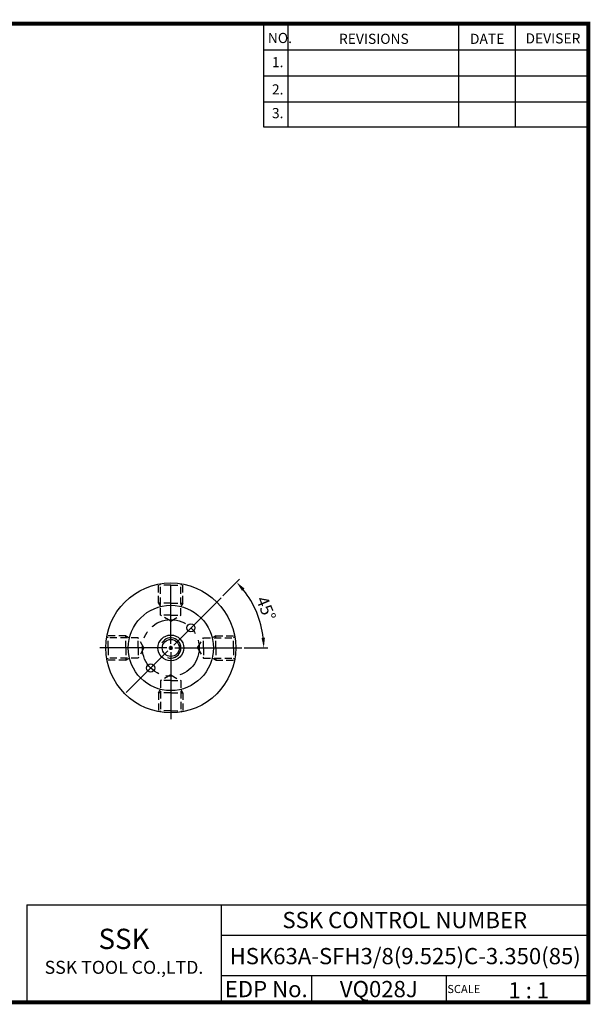
# Model space of a CAD drawing. Extents: x 1532 to 1882, y 227 to 470.
# Drawn here: x 1741 to 1882, y 227 to 470 of the extents above; entities that cross this region are included whole.
import ezdxf
from ezdxf.enums import TextEntityAlignment as Align

# ---------------------------------------------------------------- set-up
doc = ezdxf.new("R2010")
doc.units = 0
doc.header["$LTSCALE"] = 7
doc.header["$MEASUREMENT"] = 0
doc.linetypes.add('CENTER', pattern=[2, 1.25, -0.25, 0.25, -0.25])
doc.linetypes.add('HIDDEN', pattern=[0.375, 0.25, -0.125])
doc.layers.get('0').update_dxf_attribs({"linetype": 'CONTINUOUS'})
doc.layers.get('DEFPOINTS').update_dxf_attribs({"linetype": 'CONTINUOUS'})
doc.styles.get("Standard").update_dxf_attribs({"font": 'ISOCP', "height": 3, "bigfont": 'WHGTXT.SHX'})
doc.styles.add('표면조도 문자', font='malgun.ttf', dxfattribs={"height": 2})
doc.dimstyles.new('ISO-25$2', dxfattribs={"dimtxt": 2.5, "dimasz": 2.5, "dimexe": 1.25, "dimexo": 0.625, "dimtad": 1, "dimtih": 1, "dimlfac": 25.4, "dimdsep": 46, "dimtxsty": 'STANDARD', "dimcen": 2.5, "dimclrd": 2, "dimclre": 2, "dimadec": 0, "dimazin": 0, "dimtfac": 1, "dimtmove": 0, "dimatfit": 3, "dimfxl": 1, "dimtvp": 1, "dimtolj": 1, "dimtzin": 0, "dimarcsym": 0})

# ---------------------------------------------------------------- blocks, each defined once
blk = doc.blocks.new('*D94')
at = {"color": 2, "linetype": 'ByBlock', "lineweight": -2}
for p, q in [((1791.28, 327.88), (1795.39, 331.99)), ((1796.58, 315.08), (1802.4, 315.08))]:
    blk.add_line(p, q, dxfattribs=at)
blk.add_arc((1778.48, 315.08), 22.91, 6.2545, 38.7455, dxfattribs=at)
at = {"color": 2, "linetype": 'Continuous'}
for points in [[(1796.04, 329.14), (1796.66, 329.7), (1794.68, 331.28)], [(1801.68, 317.6), (1800.84, 317.55), (1801.4, 315.08)]]:
    blk.add_solid(points, dxfattribs=at)
at = {"layer": 'DEFPOINTS', "color": 0, "linetype": 'Continuous'}
for p in [(1790.86, 327.45), (1800.61, 321.01), (1779.19, 315.79), (1779.48, 315.08), (1795.98, 315.08)]:
    blk.add_point(p, dxfattribs=at)
at = {"color": 3, "linetype": 'Continuous', "insert": (1801.59, 324.65), "char_height": 3, "attachment_point": 5, "rotation": 292.5}
blk.add_mtext('45°', dxfattribs=at)

msp = doc.modelspace()

# ---------------------------------------------------------------- linework, layer by layer
at = {"color": 2}
for p, q in [((1801.34513785, 468.81378938), (1801.34513785, 443.43764008)), ((1807.34513785, 468.81378938), (1807.34513785, 443.43764008)), ((1849.34513785, 468.81378938), (1849.34513785, 443.43764008)), ((1863.34513785, 468.81378938), (1863.34513785, 443.43764008)), ((1742.9854347, 251.81378938), (1742.9854347, 227.81378938)), ((1742.9854347, 251.81378938), (1881.34513785, 251.81378938)), ((1790.90484101, 251.81378938), (1790.90484101, 227.81378938)), ((1881.34513785, 251.81378938), (1881.34513785, 227.81378938)), ((1790.90484101, 244.31378938), (1881.34513785, 244.31378938)), ((1881.34513785, 234.31378938), (1790.90484101, 234.31378938)), ((1813.10956431, 234.31378938), (1813.10956431, 227.81378938)), ((1846.34513785, 234.31378938), (1846.34513785, 227.81378938))]:
    msp.add_line(p, q, dxfattribs=at)
at = {"color": 2, "linetype": 'Continuous'}
for p, q in [((1801.34513785, 462.41378938), (1881.34513785, 462.41378938)), ((1801.34513785, 456.01378938), (1881.34513785, 456.01378938)), ((1801.34513785, 449.61378938), (1881.34513785, 449.61378938)), ((1801.34513785, 443.43764008), (1881.34513785, 443.43764008)), ((1778.48261017, 316.08048029), (1778.48261017, 330.58048029)), ((1790.85697884, 327.45484896), (1779.18971695, 315.78758707)), ((1778.83616356, 315.43403368), (1778.12905678, 314.7269269)), ((1778.83616356, 314.7269269), (1778.12905678, 315.43403368)), ((1778.48261017, 314.58048029), (1778.48261017, 315.58048029)), ((1777.48261017, 315.08048029), (1760.98261017, 315.08048029)), ((1767.52245507, 304.12032518), (1777.77550339, 314.37337351)), ((1777.98261017, 315.08048029), (1778.98261017, 315.08048029)), ((1778.48261017, 314.08048029), (1778.48261017, 297.58048029)), ((1779.48261017, 315.08048029), (1795.98261017, 315.08048029))]:
    msp.add_line(p, q, dxfattribs=at)
at = {"color": 3, "linetype": 'HIDDEN'}
for p, q in [((1775.48261017, 326.13426736), (1775.48261017, 330.79671394)), ((1775.98261017, 330.53426736), (1775.67729944, 330.83957809)), ((1778.48261017, 330.53426736), (1775.98261017, 330.53426736)), ((1775.98261017, 323.13426736), (1775.98261017, 330.53426736)), ((1778.48261017, 330.53426736), (1780.98261017, 330.53426736)), ((1780.98261017, 330.53426736), (1781.28792091, 330.83957809)), ((1780.98261017, 323.13426736), (1780.98261017, 330.53426736)), ((1781.48261017, 326.13426736), (1781.48261017, 330.79671394)), ((1778.48261017, 326.13426736), (1775.48261017, 326.13426736)), ((1778.48261017, 326.13426736), (1775.48261017, 326.13426736)), ((1775.48261017, 326.13426736), (1775.98261017, 325.26824195)), ((1778.48261017, 326.13426736), (1781.48261017, 326.13426736)), ((1781.48261017, 326.13426736), (1780.98261017, 325.26824195)), ((1778.48261017, 323.13426736), (1775.98261017, 323.13426736)), ((1778.48261017, 321.69089168), (1775.98261017, 323.13426736)), ((1778.48261017, 323.13426736), (1780.98261017, 323.13426736)), ((1778.48261017, 321.69089168), (1780.98261017, 323.13426736)), ((1763.02882311, 317.58048029), (1762.72351237, 317.88579103)), ((1767.42882311, 318.08048029), (1762.76637653, 318.08048029)), ((1767.42882311, 315.08048029), (1767.42882311, 318.08048029)), ((1767.42882311, 318.08048029), (1768.29484851, 317.58048029)), ((1789.53639724, 318.08048029), (1788.67037183, 317.58048029)), ((1789.53639724, 315.08048029), (1789.53639724, 318.08048029)), ((1789.53639724, 315.08048029), (1789.53639724, 318.08048029)), ((1789.53639724, 318.08048029), (1794.19884382, 318.08048029)), ((1793.93639724, 317.58048029), (1794.24170798, 317.88579103)), ((1763.02882311, 315.08048029), (1763.02882311, 317.58048029)), ((1770.42882311, 317.58048029), (1763.02882311, 317.58048029)), ((1770.42882311, 315.08048029), (1770.42882311, 317.58048029)), ((1771.87219878, 315.08048029), (1770.42882311, 317.58048029)), ((1785.09302157, 315.08048029), (1786.53639724, 317.58048029)), ((1786.53639724, 315.08048029), (1786.53639724, 317.58048029)), ((1786.53639724, 317.58048029), (1793.93639724, 317.58048029)), ((1793.93639724, 315.08048029), (1793.93639724, 317.58048029)), ((1763.02882311, 315.08048029), (1763.02882311, 312.58048029)), ((1767.42882311, 315.08048029), (1767.42882311, 312.08048029)), ((1767.42882311, 315.08048029), (1767.42882311, 312.08048029)), ((1770.42882311, 315.08048029), (1770.42882311, 312.58048029)), ((1771.87219878, 315.08048029), (1770.42882311, 312.58048029)), ((1785.09302157, 315.08048029), (1786.53639724, 312.58048029)), ((1786.53639724, 315.08048029), (1786.53639724, 312.58048029)), ((1789.53639724, 315.08048029), (1789.53639724, 312.08048029)), ((1793.93639724, 315.08048029), (1793.93639724, 312.58048029)), ((1763.02882311, 312.58048029), (1762.72351237, 312.27516955)), ((1767.42882311, 312.08048029), (1762.76637653, 312.08048029)), ((1770.42882311, 312.58048029), (1763.02882311, 312.58048029)), ((1767.42882311, 312.08048029), (1768.29484851, 312.58048029)), ((1786.53639724, 312.58048029), (1793.93639724, 312.58048029)), ((1789.53639724, 312.08048029), (1788.67037183, 312.58048029)), ((1789.53639724, 312.08048029), (1794.19884382, 312.08048029)), ((1793.93639724, 312.58048029), (1794.24170798, 312.27516955)), ((1778.48261017, 308.4700689), (1775.98261017, 307.02669323)), ((1778.48261017, 308.4700689), (1780.98261017, 307.02669323)), ((1778.48261017, 307.02669323), (1775.98261017, 307.02669323)), ((1775.98261017, 307.02669323), (1775.98261017, 299.62669323)), ((1778.48261017, 307.02669323), (1780.98261017, 307.02669323)), ((1780.98261017, 307.02669323), (1780.98261017, 299.62669323)), ((1775.48261017, 304.02669323), (1775.98261017, 304.89271863)), ((1778.48261017, 304.02669323), (1775.48261017, 304.02669323)), ((1775.48261017, 304.02669323), (1775.48261017, 299.36424665)), ((1778.48261017, 304.02669323), (1781.48261017, 304.02669323)), ((1778.48261017, 304.02669323), (1781.48261017, 304.02669323)), ((1781.48261017, 304.02669323), (1780.98261017, 304.89271863)), ((1781.48261017, 304.02669323), (1781.48261017, 299.36424665)), ((1775.98261017, 299.62669323), (1775.67729944, 299.32138249)), ((1778.48261017, 299.62669323), (1775.98261017, 299.62669323)), ((1778.48261017, 299.62669323), (1780.98261017, 299.62669323)), ((1780.98261017, 299.62669323), (1781.28792091, 299.32138249))]:
    msp.add_line(p, q, dxfattribs=at)
at = {"const_width": 1}
for points in [[(1532.04513785, 468.81378938), (1881.83014113, 468.81378938)], [(1881.34513785, 227.81378938), (1881.34513785, 469.31378938)], [(1532.04513785, 227.81378938), (1881.84513785, 227.81378938)]]:
    msp.add_lwpolyline(points, dxfattribs=at)
at = {"linetype": 'Continuous'}
for radius in [16, 10.5, 3.175, 2.1]:
    msp.add_circle((1778.48261017, 315.08048029), radius, dxfattribs=at)
at = {"color": 2, "linetype": 'CENTER'}
msp.add_circle((1778.48261017, 315.08048029), 7, dxfattribs=at)
at = {"color": 0, "linetype": 'Continuous'}
for centre in [(1783.43235764, 320.03022776), (1773.53286271, 310.13073282)]:
    msp.add_circle(centre, 1, dxfattribs=at)
at = {"color": 2, "linetype": 'Continuous'}
msp.add_arc((1778.48261017, 315.08048029), 2.5, 251.3940284905, 150.6277998614, dxfattribs=at)

# ---------------------------------------------------------------- texts
at = {"color": 7}
for s, height, p in [('NO.', 2.5, (1802.39211574, 464.06393813)), ('REVISIONS', 2.5, (1819.9215733, 463.85395585)), ('DATE', 2.5, (1852.1944953, 463.85395585)), ('DEVISER', 2.5, (1865.883965, 463.95894536)), ('1.', 2.5, (1803.40563212, 458.10865746)), ('2.', 2.5, (1803.40563212, 451.39938238)), ('3.', 2.5, (1803.40563212, 445.55386195)), ('SCALE', 2, (1846.62041491, 230.08374438)), ('1 : 1', 4, (1861.68194887, 228.76577017))]:
    msp.add_text(s, height=height, dxfattribs=at).set_placement(p)
at = {"color": 7, "linetype": 'Continuous'}
msp.add_text('SSK CONTROL NUMBER', height=4, dxfattribs=at).set_placement((1836.12498943, 248.06378938), align=Align.MIDDLE_CENTER)
at = {"color": 3, "linetype": 'Continuous'}
msp.add_text('HSK63A-SFH3/8(9.525)C-3.350(85)', height=4, dxfattribs=at).set_placement((1792.97252, 237.18550208))
at = {"color": 7}
for s, p in [('EDP No.', (1802.00720266, 231.06378938)), ('VQ028J', (1829.72735108, 231.06378938))]:
    msp.add_text(s, height=4, dxfattribs=at).set_placement(p, align=Align.MIDDLE_CENTER)
at = {"insert": (1766.94513785, 243.42450156), "char_height": 5, "width": 73.3285714286, "attachment_point": 5, "style": '표면조도 문자'}
msp.add_mtext('{\\fMalgun Gothic|b1|i0|c129|p50;\\C1;SSK}', dxfattribs=at)
at = {"insert": (1766.94513785, 236.42028397), "char_height": 3.2, "attachment_point": 5, "style": '표면조도 문자'}
msp.add_mtext_dynamic_manual_height_columns('SSK TOOL CO.,LTD.', width=68.6924109979, gutter_width=15, heights=[0], dxfattribs=at)

# ---------------------------------------------------------------- dimensions: what is measured, and where the dimension line sits
at = {"linetype": 'Continuous'}
dim = msp.add_angular_dim_2l(base=(1800.61491857, 321.01081445), line1=((1779.48261017, 315.08048029), (1795.98261017, 315.08048029)), line2=((1790.85697884, 327.45484896), (1779.18971695, 315.78758707)), dimstyle='ISO-25$2', override={"dimtxt": 3, "dimexe": 1, "dimexo": 0.6, "dimgap": 0.6, "dimtih": 0, "dimdec": 2, "dimcen": -0.2, "dimclrt": 3, "dimaunit": 1, "dimtp": 0.1, "dimtm": 0.1, "dimtfac": 0.7, "dimtdec": 2, "dimatfit": 2, "dimtolj": 0, "dimtzin": 8, "dimarcsym": 1}, dxfattribs=at)
dim.commit()
dim.dimension.update_dxf_attribs({"geometry": '*D94', "text_midpoint": (1801.59165669, 324.65256077)})

doc.saveas('drawing.dxf')
